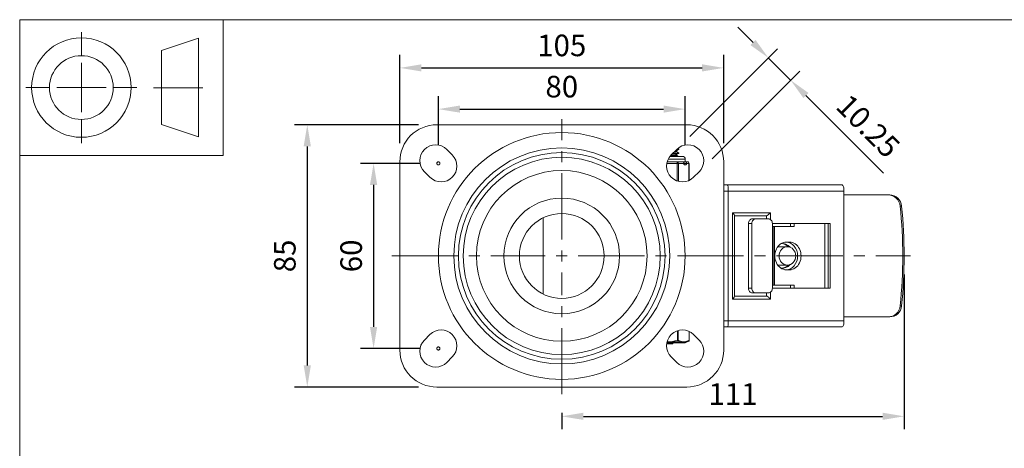
# Model space of a CAD drawing. Units: millimetres. Extents: x 10 to 287, y 10 to 200.
# Drawn here: x 10 to 170, y 131 to 200 of the extents above; entities that cross this region are included whole.
import ezdxf

# ---------------------------------------------------------------- set-up
doc = ezdxf.new("R2010")
doc.units = ezdxf.units.MM
doc.header["$LTSCALE"] = 0.75
doc.linetypes.add('CENTER2', pattern=[28.575, 19.05, -3.175, 3.175, -3.175])
doc.linetypes.add('PHANTOM2', pattern=[31.75, 15.875, -3.175, 3.175, -3.175, 3.175, -3.175])
for name, color, linetype, lineweight in [('FD_Dimensions', 7, 'Continuous', 13), ('Reference', 7, 'PHANTOM2', 13), ('Smart Centers', 7, 'CENTER2', 13), ('TITLEBLOCK', 7, 'Continuous', 18), ('Visible', 7, 'Continuous', 13), ('Visible Narrow', 7, 'Continuous', 13)]:
    doc.layers.add(name, color=color, linetype=linetype, lineweight=lineweight)
doc.styles.get("Standard").update_dxf_attribs({"font": 'arial.ttf'})
doc.dimstyles.new('Dim-ISO-25', dxfattribs={"dimtxt": 3.5, "dimasz": 3.5, "dimexe": 2.1, "dimexo": 3, "dimgap": 1.4, "dimtad": 1, "dimdec": 4, "dimdsep": 46, "dimtxsty": 'Standard', "dimcen": 0, "dimadec": 4, "dimazin": 2, "dimtp": 0.1, "dimtm": 0.1, "dimtfac": 1, "dimtdec": 4, "dimtmove": 0, "dimatfit": 3, "dimfxl": 1, "dimarcsym": 0})

# ---------------------------------------------------------------- blocks, each defined once
blk = doc.blocks.new('BIL C&W DRAWING SHEET')
at = {"layer": 'TITLEBLOCK', "lineweight": 13}
for p, q in [((-267, 184.17), (-267, 188)), ((-254, 185), (-248, 187)), ((-248, 187), (-248, 171)), ((-254, 183), (-254, 185)), ((-267, 179), (-267, 183)), ((-254, 179), (-254, 183)), ((-254, 183), (-254, 175)), ((-272.17, 179), (-276, 179)), ((-267, 179), (-271, 179)), ((-267, 179), (-263, 179)), ((-267, 179), (-267, 175)), ((-258, 179), (-261.83, 179)), ((-247.3, 178.97), (-255.3, 178.97)), ((-254, 175), (-254, 179)), ((-254, 173), (-254, 175)), ((-267, 173.83), (-267, 170)), ((-248, 171), (-254, 173))]:
    blk.add_line(p, q, dxfattribs=at)
for points in [[(-277, 190), (0, 190), (0, 0), (-277, 0)], [(-277, 190), (-244, 190), (-244, 168), (-277, 168)]]:
    blk.add_lwpolyline(points, close=True, dxfattribs=at)
for radius in [8.06, 5.17]:
    blk.add_circle((-267, 179), radius, dxfattribs=at)
blk = doc.blocks.new('*U5')
at = {"layer": 'Smart Centers', "color": 0, "ltscale": 0.75, "transparency": 16777216}
for p, q in [((0, 2.68), (0, 22.17)), ((-27.55, 0), (-2.68, 0)), ((2.68, 0), (56.52, 0)), ((0, -22.41), (0, -2.68))]:
    blk.add_line(p, q, dxfattribs=at)
at = {"layer": 'Smart Centers', "color": 0, "linetype": 'Continuous', "ltscale": 0.75, "transparency": 16777216}
for p, q in [((-0.89, 0), (0.89, 0)), ((0, -0.89), (0, 0.89))]:
    blk.add_line(p, q, dxfattribs=at)
blk = doc.blocks.new('*D20')
at = {"layer": 'Defpoints', "color": 0, "transparency": 16777216}
for p in [(117.87, 185.51), (77.87, 176.72), (117.87, 176.72)]:
    blk.add_point(p, dxfattribs=at)
at = {"layer": 'FD_Dimensions', "color": 0, "lineweight": -2, "transparency": 16777216}
for p, q in [((77.87, 179.72), (77.87, 187.61)), ((117.87, 179.72), (117.87, 187.61)), ((81.37, 185.51), (114.37, 185.51))]:
    blk.add_line(p, q, dxfattribs=at)
at = {"layer": 'FD_Dimensions', "color": 0, "transparency": 16777216}
for points in [[(81.37, 186.09), (81.37, 184.93), (77.87, 185.51)], [(114.37, 186.09), (114.37, 184.93), (117.87, 185.51)]]:
    blk.add_solid(points, dxfattribs=at)
at = {"layer": 'FD_Dimensions', "color": 0, "transparency": 16777216, "insert": (97.87, 188.7), "char_height": 3.5, "attachment_point": 5}
blk.add_mtext('80', dxfattribs=at)
blk = doc.blocks.new('*D21')
at = {"layer": 'Defpoints', "color": 0, "transparency": 16777216}
for p in [(124.12, 192.19), (71.62, 176.97), (124.12, 176.97)]:
    blk.add_point(p, dxfattribs=at)
at = {"layer": 'FD_Dimensions', "color": 0, "lineweight": -2, "transparency": 16777216}
for p, q in [((71.62, 179.97), (71.62, 194.29)), ((124.12, 179.97), (124.12, 194.29)), ((75.12, 192.19), (120.62, 192.19))]:
    blk.add_line(p, q, dxfattribs=at)
at = {"layer": 'FD_Dimensions', "color": 0, "transparency": 16777216}
for points in [[(75.12, 192.77), (75.12, 191.61), (71.62, 192.19)], [(120.62, 192.77), (120.62, 191.61), (124.12, 192.19)]]:
    blk.add_solid(points, dxfattribs=at)
at = {"layer": 'FD_Dimensions', "color": 0, "transparency": 16777216, "insert": (97.87, 195.38), "char_height": 3.5, "attachment_point": 5}
blk.add_mtext('105', dxfattribs=at)
blk = doc.blocks.new('*D22')
at = {"layer": 'Defpoints', "color": 0, "transparency": 16777216}
for p in [(77.87, 176.72), (67.37, 146.72), (77.87, 146.72)]:
    blk.add_point(p, dxfattribs=at)
at = {"layer": 'FD_Dimensions', "color": 0, "lineweight": -2, "transparency": 16777216}
for p, q in [((74.87, 176.72), (65.27, 176.72)), ((67.37, 173.22), (67.37, 150.22)), ((74.87, 146.72), (65.27, 146.72))]:
    blk.add_line(p, q, dxfattribs=at)
at = {"layer": 'FD_Dimensions', "color": 0, "transparency": 16777216}
for points in [[(66.78, 173.22), (67.95, 173.22), (67.37, 176.72)], [(66.78, 150.22), (67.95, 150.22), (67.37, 146.72)]]:
    blk.add_solid(points, dxfattribs=at)
at = {"layer": 'FD_Dimensions', "color": 0, "transparency": 16777216, "insert": (64.18, 161.72), "char_height": 3.5, "attachment_point": 5, "rotation": 90}
blk.add_mtext('60', dxfattribs=at)
blk = doc.blocks.new('*D23')
at = {"layer": 'Defpoints', "color": 0, "transparency": 16777216}
for p in [(77.62, 182.97), (56.62, 140.47), (77.62, 140.47)]:
    blk.add_point(p, dxfattribs=at)
at = {"layer": 'FD_Dimensions', "color": 0, "lineweight": -2, "transparency": 16777216}
for p, q in [((74.62, 182.97), (54.52, 182.97)), ((56.62, 179.47), (56.62, 143.97)), ((74.62, 140.47), (54.52, 140.47))]:
    blk.add_line(p, q, dxfattribs=at)
at = {"layer": 'FD_Dimensions', "color": 0, "transparency": 16777216}
for points in [[(56.03, 179.47), (57.2, 179.47), (56.62, 182.97)], [(56.03, 143.97), (57.2, 143.97), (56.62, 140.47)]]:
    blk.add_solid(points, dxfattribs=at)
at = {"layer": 'FD_Dimensions', "color": 0, "transparency": 16777216, "insert": (53.43, 161.72), "char_height": 3.5, "attachment_point": 5, "rotation": 90}
blk.add_mtext('85', dxfattribs=at)
blk = doc.blocks.new('*D24')
at = {"layer": 'Defpoints', "color": 0, "transparency": 16777216}
for p in [(153.37, 161.72), (97.87, 139.31), (153.37, 135.72)]:
    blk.add_point(p, dxfattribs=at)
at = {"layer": 'FD_Dimensions', "color": 0, "lineweight": -2, "transparency": 16777216}
for p, q in [((153.37, 158.72), (153.37, 133.62)), ((97.87, 136.31), (97.87, 133.62)), ((101.37, 135.72), (149.87, 135.72))]:
    blk.add_line(p, q, dxfattribs=at)
at = {"layer": 'FD_Dimensions', "color": 0, "transparency": 16777216}
for points in [[(101.37, 136.31), (101.37, 135.14), (97.87, 135.72)], [(149.87, 136.31), (149.87, 135.14), (153.37, 135.72)]]:
    blk.add_solid(points, dxfattribs=at)
at = {"layer": 'FD_Dimensions', "color": 0, "transparency": 16777216, "insert": (125.62, 138.88), "char_height": 3.5, "attachment_point": 5}
blk.add_mtext('111', dxfattribs=at)
blk = doc.blocks.new('*D25')
at = {"layer": 'Defpoints', "color": 0, "transparency": 16777216}
for p in [(134.97, 190.2), (116.5, 178.97), (120.12, 175.35)]:
    blk.add_point(p, dxfattribs=at)
at = {"layer": 'FD_Dimensions', "color": 0, "lineweight": -2, "transparency": 16777216}
for p, q in [((128.87, 196.29), (126.4, 198.77)), ((118.62, 181.09), (132.83, 195.3)), ((131.35, 193.82), (134.97, 190.2)), ((122.24, 177.47), (136.46, 191.68)), ((137.45, 187.72), (150.04, 175.13))]:
    blk.add_line(p, q, dxfattribs=at)
at = {"layer": 'FD_Dimensions', "color": 0, "transparency": 16777216}
for points in [[(129.29, 196.71), (128.46, 195.88), (131.35, 193.82)], [(137.86, 188.13), (137.03, 187.31), (134.97, 190.2)]]:
    blk.add_solid(points, dxfattribs=at)
at = {"layer": 'FD_Dimensions', "color": 0, "transparency": 16777216, "insert": (147.23, 182.44), "char_height": 3.5, "attachment_point": 5, "rotation": 315}
blk.add_mtext('10.25', dxfattribs=at)

msp = doc.modelspace()

# ---------------------------------------------------------------- linework, layer by layer
at = {"layer": 'Reference'}
for centre in [(77.868216, 176.716898), (117.868216, 176.716898), (77.868216, 146.716898)]:
    msp.add_circle(centre, 0.25, dxfattribs=at)
at = {"layer": 'Visible'}
for p, q in [((77.618216, 182.966898), (118.118216, 182.966898)), ((79.238235, 178.970801), (80.122119, 178.086917)), ((115.614313, 178.086917), (116.498197, 178.970801)), ((116.479591, 178.644844), (116.479591, 178.762825)), ((116.834716, 178.973149), (116.834716, 179.064813)), ((117.455716, 177.841898), (115.39869, 177.841898)), ((116.479591, 178.019844), (116.479591, 178.137825)), ((116.834716, 178.348149), (116.834716, 178.439813)), ((117.893216, 176.966898), (117.893216, 177.404398)), ((71.618216, 146.466898), (71.618216, 176.966898)), ((116.564182, 176.966898), (115.590517, 176.966898)), ((117.051015, 176.966898), (116.564182, 176.966898)), ((118.260149, 176.966898), (117.773316, 176.966898)), ((118.510149, 173.952969), (118.510149, 176.716898)), ((124.118216, 176.966898), (124.118216, 146.466898)), ((76.498197, 174.462995), (75.614313, 175.346878)), ((120.122119, 175.346878), (119.238235, 174.462995)), ((124.699799, 173.216898), (124.118216, 173.216898)), ((143.343073, 173.216898), (124.699799, 173.216898)), ((124.868216, 151.216898), (124.868216, 172.216898)), ((143.618216, 151.216898), (143.618216, 172.216898)), ((150.793911, 171.591898), (143.618216, 171.591898)), ((151.024981, 171.591898), (150.793911, 171.591898)), ((94.868216, 155.530976), (94.868216, 167.902819)), ((125.884452, 155.189316), (125.884452, 168.24448)), ((131.053469, 168.216898), (125.884452, 168.216898)), ((129.313532, 167.716898), (128.752211, 167.716898)), ((131.382527, 167.716898), (129.313532, 167.716898)), ((131.053469, 167.716898), (131.053469, 168.216898)), ((128.131512, 156.466898), (128.131512, 166.966898)), ((128.692834, 156.466898), (128.692834, 166.966898)), ((132.003225, 166.966898), (141.37423, 166.966898)), ((132.003225, 166.966898), (132.003225, 166.466898)), ((132.003225, 166.466898), (132.222565, 166.466898)), ((132.333176, 166.466898), (132.222565, 166.466898)), ((132.222565, 156.966898), (132.222565, 166.466898)), ((135.522337, 166.466898), (132.333176, 166.466898)), ((134.961016, 166.966898), (134.961016, 166.466898)), ((135.522337, 166.466898), (135.522337, 166.966898)), ((140.487924, 156.466898), (140.487924, 166.966898)), ((141.046687, 156.466898), (141.046687, 166.966898)), ((141.37423, 166.966898), (141.37423, 156.466898)), ((132.890107, 163.216898), (134.443403, 163.216898)), ((134.79528, 163.966898), (134.278031, 163.966898)), ((132.890107, 160.216898), (134.443403, 160.216898)), ((134.278031, 159.466898), (134.79528, 159.466898)), ((132.222565, 156.966898), (132.003225, 156.966898)), ((132.003225, 156.966898), (132.003225, 156.466898)), ((141.37423, 156.466898), (132.003225, 156.466898)), ((132.222565, 156.966898), (132.333176, 156.966898)), ((132.333176, 156.966898), (135.522337, 156.966898)), ((134.961016, 156.966898), (134.961016, 156.466898)), ((135.522337, 156.466898), (135.522337, 156.966898)), ((125.884452, 155.216898), (131.053469, 155.216898)), ((128.752211, 155.716898), (129.313532, 155.716898)), ((129.313532, 155.716898), (131.382527, 155.716898)), ((131.053469, 155.216898), (131.053469, 155.716898)), ((143.618216, 151.841898), (150.793911, 151.841898)), ((150.793911, 151.841898), (151.024981, 151.841898)), ((124.118216, 150.216898), (124.699799, 150.216898)), ((124.699799, 150.216898), (143.343073, 150.216898)), ((75.614313, 148.086917), (76.498197, 148.970801)), ((118.529486, 149.471701), (118.529486, 148.033232)), ((119.238235, 148.970801), (120.122119, 148.086917)), ((114.882359, 147.466898), (114.954675, 147.466898)), ((117.747187, 147.616898), (114.905047, 147.616898)), ((114.954675, 147.616898), (114.954675, 147.466898)), ((114.954675, 147.466898), (115.074404, 147.466898)), ((115.074404, 147.616898), (115.074404, 147.466898)), ((115.074404, 147.466898), (115.173025, 147.466898)), ((115.173025, 147.466898), (115.173025, 147.616898)), ((115.815502, 147.466898), (115.173025, 147.466898)), ((115.815502, 147.466898), (115.815502, 147.616898)), ((115.815585, 147.466898), (115.815502, 147.466898)), ((115.815585, 147.466898), (115.815585, 147.616898)), ((115.815585, 147.466898), (115.86693, 147.466898)), ((115.86693, 147.616898), (115.86693, 147.466898)), ((117.975847, 147.672247), (118.45464, 147.918464)), ((80.122119, 145.346878), (79.238235, 144.462995)), ((116.498197, 144.462995), (115.614313, 145.346878)), ((118.118216, 140.466898), (77.618216, 140.466898))]:
    msp.add_line(p, q, dxfattribs=at)
at = {"layer": 'Visible', "extrusion": (0, 0, -1)}
for radius in [17.5, 16.75, 6.875]:
    msp.add_circle((-97.868216, 161.716898), radius, dxfattribs=at)
for centre, radius, start, end in [((-77.618216, 176.966898), 6, 0, 90), ((-118.118216, 176.966898), 6, 90, 180), ((-77.426274, 177.158839), 2.5625, 315, 135), ((-118.310158, 177.158839), 2.5625, 45, 225), ((-78.310158, 176.274956), 2.5625, 135, 315), ((-117.426274, 176.274956), 2.5625, 225, 45), ((-117.455716, 177.404398), 0.4375, 90, 180), ((-118.260149, 176.716898), 0.25, 90, 180), ((-78.310158, 147.158839), 2.5625, 45, 225), ((-117.426274, 147.158839), 2.5625, 315, 135), ((-77.426274, 146.274956), 2.5625, 225, 45), ((-118.310158, 146.274956), 2.5625, 135, 315), ((-117.747187, 148.116898), 0.5, 242.78568293, 270), ((-118.404486, 148.033232), 0.125, 180.00000357, 241.73751307), ((-77.618216, 146.466898), 6, 270, 0), ((-118.118216, 146.466898), 6, 180, 270)]:
    msp.add_arc(centre, radius, start, end, dxfattribs=at)
at = {"layer": 'Visible'}
msp.add_arc((115.816891, 154.208489), 22.759534, 90.56989166, 92.1710203, dxfattribs=at)
for centre, major_axis, ratio, start_param, end_param in [((124.699799, 172.216898), (0, 1), 0.168416865, -1.5707963268, 0), ((143.343073, 172.216898), (0, 1), 0.2751432877, 4.7123889804, 6.2831853072), ((151.024981, 169.591898), (0, 2), 0.9729373057, -1.4674351787, 0), ((77.161864, 161.716898), (0, 78.325), 0.9729373057, 4.6090278323, 4.8157501285), ((125.384452, 168.716898), (-0.493056, 0.493056), 0.168416865, 3.3084437419, 4.5455378921), ((128.752211, 166.966898), (0, 0.75), 0.8275978728, 0, 1.5707963268), ((134.278031, 161.716898), (0, 2.25), 0.8275978728, 0, 3.1415926536), ((133.407186, 161.716898), (0, 2), 0.9041070497, -0.7318573084, -0.0591128823), ((134.79528, 161.716898), (0, 2.25), 0.8275978728, 3.1415926536, 6.2831853072), ((133.407186, 161.716898), (0, 2), 0.9041070497, 3.2007055359, 3.873449962), ((128.752211, 156.466898), (0, 0.75), 0.8275978728, 1.5707963268, 3.1415926536), ((125.384452, 154.716898), (0.493056, 0.493056), 0.168416865, 4.8792400687, 6.1163342189), ((131.525887, 154.716898), (-0.493056, 0.493056), 0.168416865, 4.5455378921, 6.1163342189), ((151.024981, 153.841898), (0, 2), 0.9729373057, 3.1415926536, 4.6090278323), ((124.699799, 151.216898), (0, 1), 0.168416865, 3.1415926536, 4.7123889804), ((143.343073, 151.216898), (0, 1), 0.2751432877, 3.1415926536, 4.7123889804)]:
    msp.add_ellipse(centre, major_axis=major_axis, ratio=ratio, start_param=start_param, end_param=end_param, dxfattribs=at)
at = {"layer": 'Visible', "extrusion": (0, 0, -1)}
for centre, major_axis, ratio, start_param, end_param in [((150.793911, 169.591898), (0, 2), 0.9729373057, 0, 1.4674351787), ((76.930795, 161.716898), (0, 78.325), 0.9729373057, 1.4674351787, 1.6741574749), ((129.313532, 166.966898), (0, 0.75), 0.8275978728, 4.7123889804, 6.2831853072), ((131.525887, 168.716898), (0.493056, 0.493056), 0.168416865, 1.4039452385, 2.9747415653), ((131.382527, 166.966898), (0, 0.75), 0.8275978728, 0, 1.5707963268), ((133.620839, 161.716898), (0, 2), 0.9041070497, -0.1214925519, 0.7871190768), ((134.233958, 161.716898), (0, 2.25), 0.8275978728, 0.0118344637, 3.1297581899), ((133.620839, 161.716898), (0, 2), 0.9041070497, 2.3544735768, 3.2630852055), ((129.313532, 156.466898), (0, 0.75), 0.8275978728, 3.1415926536, 4.7123889804), ((131.382527, 156.466898), (0, 0.75), 0.8275978728, 1.5707963268, 3.1415926536), ((150.793911, 153.841898), (0, 2), 0.9729373057, 1.6741574749, 3.1415926536)]:
    msp.add_ellipse(centre, major_axis=major_axis, ratio=ratio, start_param=start_param, end_param=end_param, dxfattribs=at)
at = {"layer": 'Visible'}
msp.add_ellipse((134.443403, 161.716898), major_axis=(0, 1.5), ratio=0.9041070497, dxfattribs=at)
for points in [[(116.236899, 178.713255), (116.361566, 178.728011), (116.442803, 178.742766), (116.469726, 178.757522)], [(116.827212, 178.964456), (116.708269, 178.895522), (116.589346, 178.826553), (116.470458, 178.757522)], [(116.696381, 179.14935), (116.739988, 179.124063), (116.783599, 179.098782), (116.827212, 179.073506)], [(116.102275, 178.575421), (116.340918, 178.598562), (116.474072, 178.621703), (116.477243, 178.644844)], [(116.827212, 178.339456), (116.708269, 178.270522), (116.589346, 178.201553), (116.470458, 178.132522)], [(116.479591, 178.650137), (116.595436, 178.582877), (116.711314, 178.515675), (116.827212, 178.448506)], [(116.479591, 178.025137), (116.584863, 177.964016), (116.690163, 177.902942), (116.795479, 177.841898)]]:
    msp.add_open_spline(points, degree=3, dxfattribs=at)
for points, knots in [([(116.435031, 178.908691), (116.508734, 178.914824), (116.573484, 178.920957), (116.627639, 178.92709), (116.763215, 178.942443), (116.830635, 178.957796), (116.830442, 178.973149)], [122.56527573687, 122.56527573687, 122.56527573687, 122.56527573687, 122.75023781188, 122.75023781188, 122.75023781188, 123.21327968043, 123.21327968043, 123.21327968043, 123.21327968043]), ([(116.82719, 179.073506), (116.828252, 179.072898), (116.829199, 179.07229), (116.830028, 179.071683), (116.85834, 179.05093), (116.749183, 179.030178), (116.534279, 179.009425)], [-126.28337301746, -126.28337301746, -126.28337301746, -126.28337301746, -126.26504862497, -126.26504862497, -126.26504862497, -125.63916980457, -125.63916980457, -125.63916980457, -125.63916980457]), ([(115.443364, 177.900005), (115.780545, 177.922377), (116.075288, 177.94475), (116.258509, 177.967123), (116.402431, 177.984697), (116.475086, 178.00227), (116.475406, 178.019844)], [126.5533419251, 126.5533419251, 126.5533419251, 126.5533419251, 127.2280860164, 127.2280860164, 127.2280860164, 127.758101246, 127.758101246, 127.758101246, 127.758101246]), ([(115.558914, 178.031012), (115.735173, 178.043042), (115.896693, 178.055072), (116.03154, 178.067103), (116.275973, 178.088909), (116.427603, 178.110716), (116.467125, 178.132522)], [126.6310932253, 126.6310932253, 126.6310932253, 126.6310932253, 126.9939143657, 126.9939143657, 126.9939143657, 127.6515846395, 127.6515846395, 127.6515846395, 127.6515846395]), ([(115.766083, 178.239086), (115.875443, 178.245295), (115.979574, 178.251503), (116.076409, 178.257711), (116.546634, 178.287857), (116.833001, 178.318003), (116.834594, 178.348149)], [115.8336751, 115.8336751, 115.8336751, 115.8336751, 116.0209077466, 116.0209077466, 116.0209077466, 116.9300943733, 116.9300943733, 116.9300943733, 116.9300943733]), ([(116.822863, 178.448506), (116.851276, 178.4319), (116.800927, 178.415294), (116.66904, 178.398689), (116.504044, 178.377914), (116.214399, 178.35714), (115.861583, 178.336366)], [-120.0001877103, -120.0001877103, -120.0001877103, -120.0001877103, -119.4993744993, -119.4993744993, -119.4993744993, -118.8728357814, -118.8728357814, -118.8728357814, -118.8728357814]), ([(117.773316, 176.966898), (117.761157, 176.967076), (117.748128, 176.966255), (117.668957, 176.960678), (117.582616, 176.951085), (117.487943, 176.951085), (117.39327, 176.951085), (117.274049, 176.960678), (117.110659, 176.966255), (117.081055, 176.967076), (117.051015, 176.966898)], [-0.13802327223, -0.13802327223, -0.13802327223, -0.13802327223, -0.11360791358, -0.11360791358, 0, 0, 0, 0.11360791358, 0.11360791358, 0.13802327223, 0.13802327223, 0.13802327223, 0.13802327223])]:
    msp.add_open_spline(points, degree=3, knots=knots, dxfattribs=at)
at = {"layer": 'Visible Narrow'}
for p, q in [((117.893216, 177.404398), (115.126107, 177.404398)), ((114.902172, 176.716898), (116.564182, 176.716898)), ((116.564182, 176.716898), (116.564182, 176.966898)), ((116.564182, 176.716898), (116.780689, 176.716898)), ((116.564182, 176.716898), (116.564182, 173.861824)), ((116.780689, 176.716898), (118.476655, 176.716898)), ((116.780689, 173.795112), (116.780689, 176.716898)), ((118.476655, 176.716898), (118.510149, 176.716898)), ((118.476655, 176.716898), (118.476655, 173.937627)), ((124.118216, 172.216898), (124.868216, 172.216898)), ((124.868216, 172.216898), (143.618216, 172.216898)), ((152.729401, 169.798252), (152.96047, 169.798252)), ((125.548224, 168.716898), (125.548224, 154.716898)), ((131.689659, 168.716898), (125.548224, 168.716898)), ((131.689659, 167.618646), (131.689659, 168.716898)), ((128.131512, 166.966898), (128.692834, 166.966898)), ((132.003225, 166.466898), (132.003225, 156.966898)), ((132.333176, 156.966898), (132.333176, 166.466898)), ((128.692834, 156.466898), (128.131512, 156.466898)), ((131.689659, 154.716898), (131.689659, 155.81515)), ((125.548224, 154.716898), (131.689659, 154.716898)), ((152.96047, 153.635543), (152.729401, 153.635543)), ((124.868216, 151.216898), (124.118216, 151.216898)), ((143.618216, 151.216898), (124.868216, 151.216898)), ((116.636351, 149.596549), (116.636351, 148.03322)), ((116.744604, 148.033227), (116.744604, 149.629008)), ((118.51274, 149.479615), (118.51274, 148.033227)), ((114.915733, 147.672247), (117.975847, 147.672247)), ((116.636354, 148.033232), (116.744604, 148.033232)), ((116.664934, 147.92207), (116.636354, 148.03322)), ((118.51274, 148.033232), (118.529486, 148.033232))]:
    msp.add_line(p, q, dxfattribs=at)
for radius in [20, 15.978256, 9.375]:
    msp.add_circle((97.868216, 161.716898), radius, dxfattribs=at)
at = {"layer": 'Visible Narrow', "extrusion": (0, 0, -1)}
msp.add_circle((-97.868216, 161.716898), 13.834524, dxfattribs=at)
at = {"layer": 'Visible Narrow'}
for centre, radius, start, end in [((114.800873, 154.889062), 7.211562, 270.92306309, 284.97898178), ((114.794353, 154.795395), 7.007389, 271.21342138, 285.237545)]:
    msp.add_arc(centre, radius, start, end, dxfattribs=at)
for centre, major_axis, ratio, start_param, end_param in [((116.564182, 176.716898), (0, 0.25), 0.8660254038, 4.7123889804, 6.2831853072), ((116.636351, 148.033232), (0.057165, 0.111163), 0.838743483, 3.9560167559, 5.1195597296)]:
    msp.add_ellipse(centre, major_axis=major_axis, ratio=ratio, start_param=start_param, end_param=end_param, dxfattribs=at)
at = {"layer": 'Visible Narrow', "extrusion": (0, 0, -1)}
for centre, major_axis, ratio, start_param, end_param in [((118.260149, 176.716898), (0, 0.25), 0.8660254038, 0, 1.5707963268), ((118.404486, 148.033232), (-0.057165, 0.111163), 0.8387434763, 1.9780897943, 3.1415926557)]:
    msp.add_ellipse(centre, major_axis=major_axis, ratio=ratio, start_param=start_param, end_param=end_param, dxfattribs=at)
at = {"layer": 'Visible Narrow'}
for points, knots in [([(116.664934, 147.92207), (116.72849, 147.890149), (116.792408, 147.860604), (116.97324, 147.785452), (117.09097, 147.746428), (117.282991, 147.703099), (117.357051, 147.691244), (117.477432, 147.680514), (117.523723, 147.678435), (117.616127, 147.678435), (117.662287, 147.680514), (117.781999, 147.691244), (117.855322, 147.703099), (118.044756, 147.746428), (118.160238, 147.785452), (118.337155, 147.860604), (118.399602, 147.890149), (118.461651, 147.92207)], [0.0006680831806, 0.0006680831806, 0.0006680831806, 0.0006680831806, 0.0014368563524, 0.0014368563524, 0.0028301716032, 0.0028301716032, 0.0037009936349, 0.0037009936349, 0.0042452574047, 0.0042452574047, 0.0047895211746, 0.0047895211746, 0.0056603432063, 0.0056603432063, 0.0070536584571, 0.0070536584571, 0.0078224316289, 0.0078224316289, 0.0078224316289, 0.0078224316289]), ([(118.51274, 148.033227), (118.450689, 148.001312), (118.388322, 147.971767), (118.211931, 147.896615), (118.09715, 147.857591), (117.909661, 147.814262), (117.837278, 147.802407), (117.719406, 147.791676), (117.674027, 147.789598), (117.583317, 147.789598), (117.537938, 147.791676), (117.420066, 147.802407), (117.347683, 147.814262), (117.160194, 147.857591), (117.045413, 147.896615), (116.869022, 147.971767), (116.806655, 148.001312), (116.744604, 148.033227)], [-0.0078224289549, -0.0078224289549, -0.0078224289549, -0.0078224289549, -0.0070536584571, -0.0070536584571, -0.0056603432063, -0.0056603432063, -0.0047895211746, -0.0047895211746, -0.0042452574047, -0.0042452574047, -0.0037009936349, -0.0037009936349, -0.0028301716032, -0.0028301716032, -0.0014368563524, -0.0014368563524, -0.0006680858546, -0.0006680858546, -0.0006680858546, -0.0006680858546])]:
    msp.add_open_spline(points, degree=3, knots=knots, dxfattribs=at)

# ---------------------------------------------------------------- block references
at = {"layer": 'Smart Centers', "ltscale": 0.75}
msp.add_blockref('*U5', (97.868216, 161.716898), dxfattribs=at)
at = {"layer": 'TITLEBLOCK'}
msp.add_blockref('BIL C&W DRAWING SHEET', (287, 10), dxfattribs=at)

# ---------------------------------------------------------------- dimensions: what is measured, and where the dimension line sits
at = {"layer": 'FD_Dimensions'}
dim = msp.add_aligned_dim(p1=(116.498197, 178.970801), p2=(120.122119, 175.346878), distance=21, dimstyle='Dim-ISO-25', override={"dimlfac": 2, "dimclrd": 0, "dimclre": 0}, dxfattribs=at)
dim.commit()
dim.dimension.update_dxf_attribs({"geometry": '*D25', "text_midpoint": (147.233128, 182.44146)})
for base, p1, p2, override, picture, middle in [((124.118216, 192.190909), (71.618216, 176.966898), (124.118216, 176.966898), {"dimlfac": 2}, '*D21', (97.868216, 192.190909)), ((117.868216, 185.510226), (77.868216, 176.716898), (117.868216, 176.716898), {"dimlfac": 2}, '*D20', (97.868216, 185.510226)), ((153.367178, 135.722918), (97.868216, 139.306244), (153.367178, 161.716898), {"dimdec": 0, "dimlfac": 2, "dimtdec": 0}, '*D24', (125.617697, 135.722918))]:
    dim = msp.add_linear_dim(base=base, p1=p1, p2=p2, dimstyle='Dim-ISO-25', override=override, dxfattribs=at)
    dim.commit()
    dim.dimension.update_dxf_attribs({"geometry": picture, "text_midpoint": middle, "dimtype": 160})
for base, p1, p2, picture, middle in [((56.618216, 140.466898), (77.618216, 182.966898), (77.618216, 140.466898), '*D23', (53.431211, 161.716898)), ((67.368216, 146.716898), (77.868216, 176.716898), (77.868216, 146.716898), '*D22', (64.181211, 161.716898))]:
    dim = msp.add_linear_dim(base=base, p1=p1, p2=p2, angle=90, dimstyle='Dim-ISO-25', override={"dimlfac": 2, "dimclrd": 0, "dimclre": 0}, dxfattribs=at)
    dim.commit()
    dim.dimension.update_dxf_attribs({"geometry": picture, "text_midpoint": middle})

doc.saveas('drawing.dxf')
